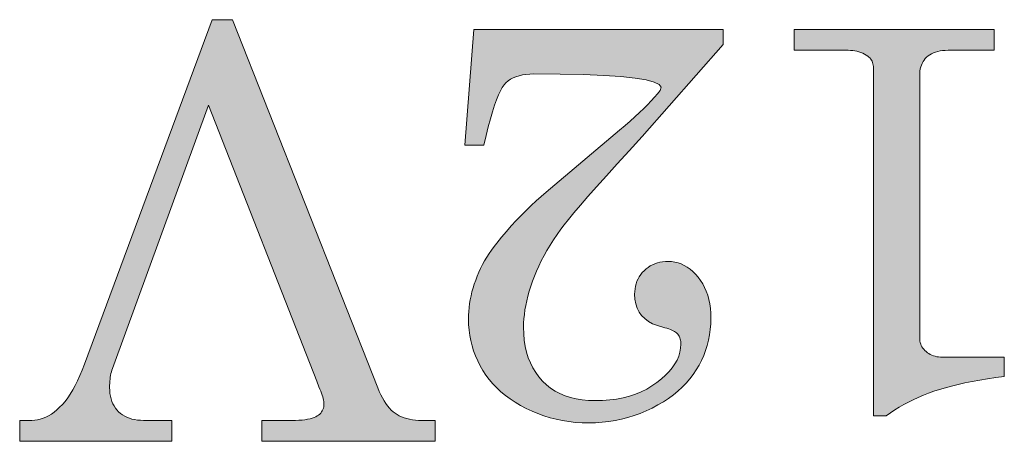
# Model space of a CAD drawing. Extents: x 4 to 595, y -67 to 418.
# Drawn here: x 52 to 57, y 310 to 312 of the extents above; entities that cross this region are included whole.
import ezdxf

# ---------------------------------------------------------------- set-up
doc = ezdxf.new("R2010")
doc.units = 0

msp = doc.modelspace()

# ---------------------------------------------------------------- linework, layer by layer
at = {"color": 7, "lineweight": 13}
for points in [[(54.125313, 309.747437), (53.38266, 309.747437), (53.38266, 309.836853), (53.511406, 309.836853), (53.526863, 309.837036), (53.541298, 309.837585), (53.55471, 309.838562), (53.567093, 309.839874), (53.578453, 309.841614), (53.588791, 309.843689), (53.598099, 309.846191), (53.606384, 309.84906), (53.613647, 309.852295), (53.619881, 309.855896), (53.625313, 309.859863), (53.63018, 309.864075), (53.634468, 309.86853), (53.638191, 309.87326), (53.641335, 309.878265), (53.643913, 309.883514), (53.645912, 309.889038), (53.647346, 309.894806), (53.648201, 309.900848), (53.648491, 309.907166), (53.648277, 309.912384), (53.647629, 309.918091), (53.646561, 309.924225), (53.645058, 309.930817), (53.643127, 309.937866), (53.640762, 309.945374), (53.637978, 309.953308), (53.634758, 309.9617), (53.631111, 309.970581), (53.627029, 309.979889), (53.617493, 310.004913), (53.153786, 311.186249), (52.742531, 310.058563), (52.740265, 310.051727), (52.738235, 310.044647), (52.73645, 310.037231), (52.734901, 310.029572), (52.733589, 310.021606), (52.732513, 310.013367), (52.731682, 310.004822), (52.731087, 309.996002), (52.730728, 309.986877), (52.730606, 309.977509), (52.730995, 309.964447), (52.732155, 309.951996), (52.734093, 309.940125), (52.736809, 309.928864), (52.740295, 309.918182), (52.744553, 309.908112), (52.749588, 309.898651), (52.755402, 309.889771), (52.761993, 309.88147), (52.769348, 309.873779), (52.77739, 309.86676), (52.786018, 309.860474), (52.795227, 309.85495), (52.805016, 309.850128), (52.815392, 309.846069), (52.826355, 309.842743), (52.837898, 309.840149), (52.850029, 309.838318), (52.86274, 309.837219), (52.876038, 309.836853), (52.996437, 309.836853), (52.996437, 309.747437), (52.345573, 309.747437), (52.345573, 309.836853), (52.398026, 309.836853), (52.409943, 309.837402), (52.421844, 309.839081), (52.433731, 309.841888), (52.44561, 309.845795), (52.457481, 309.85083), (52.469337, 309.856995), (52.481178, 309.864288), (52.493011, 309.872681), (52.504829, 309.882202), (52.516632, 309.892853), (52.52832, 309.904785), (52.539787, 309.918182), (52.551018, 309.933014), (52.562027, 309.94931), (52.572807, 309.967072), (52.583366, 309.986267), (52.593697, 310.006927), (52.603798, 310.029053), (52.613678, 310.052612), (52.623322, 310.077637), (53.169281, 311.552185), (53.256302, 311.552185), (53.878555, 309.976318), (53.885094, 309.96106), (53.891838, 309.946777), (53.898781, 309.933441), (53.905922, 309.921082), (53.913277, 309.909698), (53.920822, 309.899261), (53.928581, 309.889801), (53.936539, 309.881317), (53.944695, 309.873779), (53.953056, 309.867218), (53.961823, 309.86145), (53.971199, 309.856293), (53.981186, 309.851715), (53.991776, 309.847778), (54.002975, 309.844421), (54.014786, 309.841705), (54.027199, 309.839569), (54.040222, 309.838043), (54.053856, 309.837128), (54.068092, 309.836853), (54.125313, 309.836853)], [(55.088486, 311.24942), (55.092949, 311.262787), (55.084389, 311.27475), (55.062813, 311.285278), (55.028221, 311.294434), (54.980606, 311.302155), (54.919983, 311.308502), (54.846336, 311.313416), (54.759674, 311.316925), (54.659996, 311.319031), (54.547295, 311.319763), (54.52993, 311.319275), (54.513588, 311.317902), (54.498268, 311.315552), (54.483978, 311.312317), (54.470711, 311.308136), (54.458466, 311.303009), (54.44725, 311.296967), (54.437057, 311.290009), (54.427887, 311.282104), (54.419746, 311.273254), (54.41201, 311.262329), (54.40406, 311.248077), (54.395897, 311.23056), (54.387512, 311.209747), (54.378922, 311.185638), (54.37011, 311.158264), (54.361084, 311.127563), (54.351845, 311.093597), (54.342392, 311.056335), (54.332726, 311.015778), (54.251671, 311.015778), (54.28981, 311.510468), (55.357895, 311.510468), (55.357895, 311.446106), (55.011009, 311.051544), (54.955383, 310.990936), (54.904388, 310.934998), (54.858017, 310.883728), (54.816269, 310.837158), (54.779152, 310.795258), (54.746658, 310.757996), (54.718788, 310.725433), (54.695541, 310.69754), (54.676918, 310.674316), (54.662926, 310.655762), (54.64669, 310.632721), (54.631363, 310.609833), (54.616936, 310.587097), (54.603416, 310.564514), (54.590805, 310.542084), (54.579102, 310.519806), (54.568298, 310.497681), (54.558411, 310.475739), (54.549416, 310.453918), (54.541336, 310.432251), (54.534088, 310.410889), (54.527603, 310.389893), (54.521881, 310.369293), (54.516922, 310.349121), (54.512726, 310.329315), (54.509293, 310.309875), (54.506622, 310.290863), (54.504715, 310.272247), (54.503571, 310.253998), (54.503189, 310.236176), (54.504005, 310.207489), (54.506432, 310.180023), (54.510483, 310.153839), (54.516159, 310.128876), (54.523453, 310.105194), (54.532372, 310.082764), (54.542908, 310.061554), (54.555069, 310.041626), (54.568848, 310.022949), (54.584251, 310.005524), (54.601097, 309.989532), (54.619202, 309.97525), (54.638573, 309.962646), (54.65921, 309.951721), (54.681107, 309.942474), (54.704269, 309.934906), (54.728691, 309.929047), (54.754379, 309.924835), (54.781334, 309.922302), (54.809547, 309.921478), (54.841377, 309.922241), (54.872009, 309.924561), (54.901459, 309.928436), (54.92971, 309.933868), (54.956764, 309.940826), (54.982635, 309.949371), (55.007309, 309.959442), (55.030792, 309.971069), (55.053085, 309.984222), (55.074188, 309.998962), (55.093666, 310.014557), (55.111092, 310.030334), (55.126465, 310.046295), (55.139793, 310.062469), (55.15107, 310.078827), (55.160301, 310.095367), (55.167473, 310.112091), (55.1726, 310.129028), (55.175674, 310.146149), (55.176704, 310.163452), (55.176544, 310.169281), (55.176079, 310.174805), (55.175308, 310.180054), (55.174225, 310.185028), (55.172829, 310.189697), (55.17112, 310.194061), (55.169106, 310.198181), (55.166786, 310.201996), (55.164146, 310.205505), (55.161201, 310.20874), (55.158012, 310.211823), (55.154144, 310.214813), (55.14962, 310.217743), (55.144417, 310.220581), (55.138557, 310.223358), (55.132027, 310.226074), (55.124825, 310.228699), (55.116959, 310.231262), (55.108421, 310.233765), (55.09922, 310.236176), (55.07634, 310.242737), (55.055878, 310.250946), (55.037819, 310.260834), (55.022163, 310.2724), (55.008919, 310.285645), (54.998085, 310.300537), (54.989655, 310.317108), (54.983635, 310.335358), (54.980026, 310.355255), (54.978821, 310.376831), (54.979225, 310.388794), (54.980438, 310.40033), (54.982468, 310.411438), (54.985306, 310.422119), (54.988953, 310.432404), (54.993408, 310.442291), (54.99868, 310.451721), (55.004761, 310.460754), (55.01165, 310.46936), (55.019348, 310.47757), (55.027679, 310.485138), (55.036469, 310.491943), (55.045708, 310.497925), (55.055397, 310.503113), (55.065544, 310.507507), (55.076141, 310.511108), (55.087189, 310.513916), (55.098694, 310.5159), (55.110649, 310.51709), (55.123062, 310.517487), (55.137421, 310.516815), (55.151428, 310.514801), (55.165077, 310.511444), (55.178368, 310.506714), (55.191307, 310.500671), (55.20388, 310.493256), (55.216095, 310.484497), (55.227959, 310.474396), (55.239464, 310.462952), (55.25061, 310.450134), (55.261024, 310.436279), (55.270348, 310.42157), (55.278572, 310.406036), (55.285706, 310.389679), (55.291733, 310.372528), (55.296669, 310.354523), (55.300507, 310.335693), (55.303253, 310.316071), (55.304893, 310.295593), (55.305443, 310.274323), (55.304817, 310.250214), (55.30294, 310.226563), (55.299812, 310.203339), (55.295433, 310.180573), (55.289795, 310.158234), (55.282913, 310.136353), (55.27478, 310.114899), (55.265388, 310.093903), (55.254753, 310.073334), (55.242859, 310.053192), (55.229706, 310.03363), (55.215279, 310.014801), (55.19957, 309.996704), (55.182587, 309.979279), (55.164337, 309.962585), (55.144806, 309.946625), (55.123993, 309.931366), (55.101913, 309.916809), (55.078552, 309.902985), (55.053917, 309.889893), (55.028458, 309.877777), (55.002617, 309.866913), (54.976387, 309.857361), (54.949783, 309.84906), (54.922791, 309.842041), (54.895424, 309.836304), (54.867676, 309.831848), (54.839539, 309.828644), (54.811028, 309.826752), (54.782135, 309.826111), (54.753494, 309.826721), (54.725273, 309.828583), (54.697464, 309.831696), (54.670082, 309.836029), (54.643112, 309.841614), (54.616554, 309.848419), (54.590424, 309.856476), (54.564705, 309.865784), (54.539398, 309.876312), (54.514519, 309.888092), (54.490456, 309.900879), (54.467621, 309.914429), (54.446014, 309.928772), (54.425636, 309.943878), (54.406487, 309.959778), (54.388565, 309.97641), (54.371872, 309.993866), (54.3564, 310.012054), (54.342163, 310.031036), (54.329155, 310.050812), (54.317375, 310.071136), (54.306839, 310.091827), (54.297539, 310.112915), (54.289482, 310.134338), (54.282661, 310.156158), (54.277084, 310.178345), (54.272743, 310.200867), (54.269646, 310.223785), (54.267784, 310.247101), (54.267166, 310.270752), (54.267471, 310.287201), (54.268402, 310.303741), (54.269951, 310.320313), (54.272125, 310.336914), (54.27491, 310.353577), (54.27832, 310.3703), (54.282349, 310.387054), (54.287003, 310.40387), (54.292267, 310.420715), (54.298157, 310.437622), (54.304642, 310.454437), (54.311699, 310.471069), (54.319328, 310.487457), (54.32753, 310.503632), (54.336304, 310.519592), (54.34565, 310.535339), (54.355568, 310.550873), (54.366058, 310.566193), (54.377121, 310.581299), (54.388756, 310.596161), (54.409317, 310.621307), (54.43, 310.645721), (54.450798, 310.669373), (54.471718, 310.692291), (54.49276, 310.714478), (54.513916, 310.735931), (54.535202, 310.756622), (54.556595, 310.776611), (54.57811, 310.795837), (54.599747, 310.814331), (54.914452, 311.078949), (54.937645, 311.098694), (54.959557, 311.117828), (54.980179, 311.136353), (54.999512, 311.154297), (55.017563, 311.171631), (55.034325, 311.188385), (55.049797, 311.204529), (55.06398, 311.220093), (55.076881, 311.235046)], [(56.001602, 309.857086), (56.001602, 311.344788), (56.001366, 311.351288), (56.000648, 311.357513), (55.999458, 311.363403), (55.997787, 311.369019), (55.995644, 311.374298), (55.993019, 311.379242), (55.989922, 311.383911), (55.986343, 311.388275), (55.982292, 311.392303), (55.97776, 311.396027), (55.970695, 311.400787), (55.96331, 311.40506), (55.955627, 311.408813), (55.947624, 311.412048), (55.939316, 311.414825), (55.930695, 311.417053), (55.921768, 311.418823), (55.912529, 311.420074), (55.902985, 311.420837), (55.893127, 311.421082), (55.661865, 311.421082), (55.661865, 311.510468), (56.518951, 311.510468), (56.518951, 311.421082), (56.321075, 311.421082), (56.308998, 311.420776), (56.297562, 311.419891), (56.286774, 311.418457), (56.276634, 311.416412), (56.267136, 311.413757), (56.258278, 311.410553), (56.250061, 311.406769), (56.242493, 311.402374), (56.235565, 311.39743), (56.229286, 311.391876), (56.223625, 311.385834), (56.218552, 311.379395), (56.214088, 311.372589), (56.210213, 311.365356), (56.206932, 311.357758), (56.204254, 311.349731), (56.202164, 311.341339), (56.200676, 311.33255), (56.199783, 311.323364), (56.199486, 311.313782), (56.199486, 310.189697), (56.199753, 310.182861), (56.200577, 310.1763), (56.20195, 310.169891), (56.203873, 310.163757), (56.206337, 310.157806), (56.209351, 310.152069), (56.212921, 310.146545), (56.217026, 310.141235), (56.221687, 310.136139), (56.226898, 310.131287), (56.232536, 310.12674), (56.238487, 310.122681), (56.244743, 310.11911), (56.251312, 310.116028), (56.258194, 310.113403), (56.265381, 310.111237), (56.272881, 310.109589), (56.280685, 310.108398), (56.288803, 310.107666), (56.297234, 310.107422), (56.561867, 310.107422), (56.561867, 310.025177), (56.525375, 310.020264), (56.490295, 310.014984), (56.456619, 310.00943), (56.424355, 310.00354), (56.393486, 309.997314), (56.364037, 309.990784), (56.335983, 309.983917), (56.309341, 309.976746), (56.284103, 309.969238), (56.260277, 309.961395), (56.237427, 309.953186), (56.215126, 309.944458), (56.193367, 309.935242), (56.172165, 309.925537), (56.151505, 309.915375), (56.131393, 309.904694), (56.111832, 309.893524), (56.092819, 309.881866), (56.074356, 309.86972), (56.056435, 309.857086)]]:
    msp.add_lwpolyline(points, close=True, dxfattribs=at)
at = {"color": 7, "lineweight": 5}
for points in [[(52.623322, 310.077637), (53.153786, 311.186249), (53.169281, 311.552185)], [(53.256302, 311.552185), (53.169281, 311.552185), (53.617493, 310.004913), (53.153786, 311.186249)], [(53.878555, 309.976318), (53.256302, 311.552185), (53.646561, 309.924225), (53.645058, 309.930817)], [(53.256302, 311.552185), (53.617493, 310.004913), (53.631111, 309.970581), (53.627029, 309.979889)], [(53.256302, 311.552185), (53.631111, 309.970581), (53.637978, 309.953308), (53.634758, 309.9617)], [(53.256302, 311.552185), (53.637978, 309.953308), (53.643127, 309.937866), (53.640762, 309.945374)], [(53.256302, 311.552185), (53.643127, 309.937866), (53.645058, 309.930817)], [(54.28981, 311.510468), (54.251671, 311.015778), (54.342392, 311.056335), (54.332726, 311.015778)], [(55.357895, 311.446106), (55.357895, 311.510468), (55.062813, 311.285278), (54.28981, 311.510468)], [(54.28981, 311.510468), (54.342392, 311.056335), (54.361084, 311.127563), (54.351845, 311.093597)], [(54.28981, 311.510468), (54.361084, 311.127563), (54.378922, 311.185638), (54.37011, 311.158264)], [(54.28981, 311.510468), (54.378922, 311.185638), (54.395897, 311.23056), (54.387512, 311.209747)], [(54.28981, 311.510468), (54.395897, 311.23056), (54.41201, 311.262329), (54.40406, 311.248077)], [(54.28981, 311.510468), (54.41201, 311.262329), (54.427887, 311.282104), (54.419746, 311.273254)], [(54.28981, 311.510468), (54.427887, 311.282104), (54.44725, 311.296967), (54.437057, 311.290009)], [(54.28981, 311.510468), (54.44725, 311.296967), (54.470711, 311.308136), (54.458466, 311.303009)], [(54.28981, 311.510468), (54.470711, 311.308136), (54.498268, 311.315552), (54.483978, 311.312317)], [(54.28981, 311.510468), (54.498268, 311.315552), (54.52993, 311.319275), (54.513588, 311.317902)], [(54.28981, 311.510468), (54.52993, 311.319275), (54.659996, 311.319031), (54.547295, 311.319763)], [(54.28981, 311.510468), (54.659996, 311.319031), (54.846336, 311.313416), (54.759674, 311.316925)], [(54.28981, 311.510468), (54.846336, 311.313416), (54.980606, 311.302155), (54.919983, 311.308502)], [(54.28981, 311.510468), (54.980606, 311.302155), (55.062813, 311.285278), (55.028221, 311.294434)], [(55.661865, 311.510468), (55.661865, 311.421082), (55.902985, 311.420837), (55.893127, 311.421082)], [(55.661865, 311.510468), (55.902985, 311.420837), (55.921768, 311.418823), (55.912529, 311.420074)], [(55.661865, 311.510468), (55.921768, 311.418823), (55.939316, 311.414825), (55.930695, 311.417053)], [(55.661865, 311.510468), (55.939316, 311.414825), (56.200676, 311.33255), (55.947624, 311.412048)], [(55.661865, 311.510468), (56.200676, 311.33255), (56.204254, 311.349731), (56.202164, 311.341339)], [(55.661865, 311.510468), (56.204254, 311.349731), (56.210213, 311.365356), (56.206932, 311.357758)], [(55.661865, 311.510468), (56.210213, 311.365356), (56.218552, 311.379395), (56.214088, 311.372589)], [(55.661865, 311.510468), (56.218552, 311.379395), (56.229286, 311.391876), (56.223625, 311.385834)], [(55.661865, 311.510468), (56.229286, 311.391876), (56.242493, 311.402374), (56.235565, 311.39743)], [(55.661865, 311.510468), (56.242493, 311.402374), (56.258278, 311.410553), (56.250061, 311.406769)], [(55.661865, 311.510468), (56.258278, 311.410553), (56.276634, 311.416412), (56.267136, 311.413757)], [(55.661865, 311.510468), (56.276634, 311.416412), (56.297562, 311.419891), (56.286774, 311.418457)], [(55.661865, 311.510468), (56.297562, 311.419891), (56.321075, 311.421082), (56.308998, 311.420776)], [(55.661865, 311.510468), (56.321075, 311.421082), (56.518951, 311.510468), (56.518951, 311.421082)], [(55.011009, 311.051544), (55.357895, 311.446106), (55.076881, 311.235046), (55.088486, 311.24942)], [(55.357895, 311.446106), (55.062813, 311.285278), (55.092949, 311.262787), (55.084389, 311.27475)], [(55.357895, 311.446106), (55.092949, 311.262787), (55.088486, 311.24942)], [(56.199486, 311.313782), (56.199783, 311.323364), (55.955627, 311.408813), (55.947624, 311.412048)], [(56.200676, 311.33255), (55.947624, 311.412048), (56.199783, 311.323364)], [(56.199486, 311.313782), (55.955627, 311.408813), (55.970695, 311.400787), (55.96331, 311.40506)], [(56.199486, 311.313782), (55.970695, 311.400787), (55.982292, 311.392303), (55.97776, 311.396027)], [(56.199486, 311.313782), (55.982292, 311.392303), (55.989922, 311.383911), (55.986343, 311.388275)], [(56.199486, 311.313782), (55.989922, 311.383911), (55.995644, 311.374298), (55.993019, 311.379242)], [(56.199486, 311.313782), (55.995644, 311.374298), (55.999458, 311.363403), (55.997787, 311.369019)], [(56.199486, 311.313782), (55.999458, 311.363403), (56.199486, 310.189697), (56.000648, 311.357513)], [(56.001366, 311.351288), (56.151505, 309.915375), (56.000648, 311.357513), (56.172165, 309.925537)], [(56.193367, 309.935242), (56.199486, 310.189697), (56.172165, 309.925537), (56.000648, 311.357513)], [(56.056435, 309.857086), (56.074356, 309.86972), (56.001602, 311.344788), (56.001366, 311.351288)], [(56.001366, 311.351288), (56.074356, 309.86972), (56.111832, 309.893524), (56.092819, 309.881866)], [(56.001366, 311.351288), (56.111832, 309.893524), (56.151505, 309.915375), (56.131393, 309.904694)], [(56.056435, 309.857086), (56.001602, 311.344788), (56.001602, 309.857086)], [(55.011009, 311.051544), (55.076881, 311.235046), (55.049797, 311.204529), (55.06398, 311.220093)], [(52.623322, 310.077637), (52.740265, 310.051727), (53.153786, 311.186249), (52.742531, 310.058563)], [(55.034325, 311.188385), (55.017563, 311.171631), (55.011009, 311.051544), (54.999512, 311.154297)], [(55.011009, 311.051544), (55.049797, 311.204529), (55.034325, 311.188385)], [(54.980179, 311.136353), (54.959557, 311.117828), (54.955383, 310.990936), (54.937645, 311.098694)], [(55.011009, 311.051544), (54.999512, 311.154297), (54.955383, 310.990936), (54.980179, 311.136353)], [(54.599747, 310.814331), (54.858017, 310.883728), (54.914452, 311.078949), (54.904388, 310.934998)], [(54.955383, 310.990936), (54.937645, 311.098694), (54.904388, 310.934998), (54.914452, 311.078949)], [(54.599747, 310.814331), (54.779152, 310.795258), (54.858017, 310.883728), (54.816269, 310.837158)], [(54.57811, 310.795837), (54.556595, 310.776611), (54.579102, 310.519806), (54.568298, 310.497681)], [(54.57811, 310.795837), (54.579102, 310.519806), (54.599747, 310.814331), (54.590805, 310.542084)], [(54.599747, 310.814331), (54.590805, 310.542084), (54.616936, 310.587097), (54.603416, 310.564514)], [(54.599747, 310.814331), (54.616936, 310.587097), (54.64669, 310.632721), (54.631363, 310.609833)], [(54.599747, 310.814331), (54.64669, 310.632721), (54.676918, 310.674316), (54.662926, 310.655762)], [(54.599747, 310.814331), (54.676918, 310.674316), (54.718788, 310.725433), (54.695541, 310.69754)], [(54.599747, 310.814331), (54.718788, 310.725433), (54.779152, 310.795258), (54.746658, 310.757996)], [(54.513916, 310.735931), (54.534088, 310.410889), (54.535202, 310.756622)], [(54.534088, 310.410889), (54.541336, 310.432251), (54.535202, 310.756622), (54.549416, 310.453918)], [(54.535202, 310.756622), (54.549416, 310.453918), (54.556595, 310.776611), (54.558411, 310.475739)], [(54.556595, 310.776611), (54.558411, 310.475739), (54.568298, 310.497681)], [(54.503189, 310.236176), (54.49276, 310.714478), (54.490456, 309.900879), (54.471718, 310.692291)], [(54.49276, 310.714478), (54.509293, 310.309875), (54.513916, 310.735931), (54.512726, 310.329315)], [(54.49276, 310.714478), (54.503189, 310.236176), (54.504715, 310.272247), (54.503571, 310.253998)], [(54.49276, 310.714478), (54.504715, 310.272247), (54.509293, 310.309875), (54.506622, 310.290863)], [(54.513916, 310.735931), (54.512726, 310.329315), (54.521881, 310.369293), (54.516922, 310.349121)], [(54.513916, 310.735931), (54.521881, 310.369293), (54.534088, 310.410889), (54.527603, 310.389893)], [(54.467621, 309.914429), (54.450798, 310.669373), (54.446014, 309.928772), (54.43, 310.645721)], [(54.490456, 309.900879), (54.471718, 310.692291), (54.467621, 309.914429), (54.450798, 310.669373)], [(54.425636, 309.943878), (54.409317, 310.621307), (54.406487, 309.959778), (54.388756, 310.596161)], [(54.446014, 309.928772), (54.43, 310.645721), (54.425636, 309.943878), (54.409317, 310.621307)], [(54.388565, 309.97641), (54.377121, 310.581299), (54.371872, 309.993866), (54.366058, 310.566193)], [(54.406487, 309.959778), (54.388756, 310.596161), (54.388565, 309.97641), (54.377121, 310.581299)], [(54.355568, 310.550873), (54.34565, 310.535339), (54.342163, 310.031036), (54.336304, 310.519592)], [(54.3564, 310.012054), (54.355568, 310.550873), (54.342163, 310.031036)], [(54.371872, 309.993866), (54.366058, 310.566193), (54.3564, 310.012054), (54.355568, 310.550873)], [(54.32753, 310.503632), (54.319328, 310.487457), (54.317375, 310.071136), (54.311699, 310.471069)], [(54.329155, 310.050812), (54.32753, 310.503632), (54.317375, 310.071136)], [(54.342163, 310.031036), (54.336304, 310.519592), (54.329155, 310.050812), (54.32753, 310.503632)], [(55.037819, 310.260834), (55.036469, 310.491943), (55.022163, 310.2724), (55.027679, 310.485138)], [(55.055397, 310.503113), (55.045708, 310.497925), (55.037819, 310.260834), (55.036469, 310.491943)], [(55.055878, 310.250946), (55.065544, 310.507507), (55.037819, 310.260834), (55.055397, 310.503113)], [(55.055878, 310.250946), (55.07634, 310.242737), (55.065544, 310.507507), (55.076141, 310.511108)], [(55.07634, 310.242737), (55.087189, 310.513916), (55.076141, 310.511108)], [(55.07634, 310.242737), (55.09922, 310.236176), (55.087189, 310.513916), (55.098694, 310.5159)], [(55.116959, 310.231262), (55.110649, 310.51709), (55.108421, 310.233765), (55.098694, 310.5159)], [(55.108421, 310.233765), (55.098694, 310.5159), (55.09922, 310.236176)], [(55.124825, 310.228699), (55.123062, 310.517487), (55.116959, 310.231262), (55.110649, 310.51709)], [(55.132027, 310.226074), (55.138557, 310.223358), (55.123062, 310.517487), (55.137421, 310.516815)], [(55.132027, 310.226074), (55.123062, 310.517487), (55.124825, 310.228699)], [(55.138557, 310.223358), (55.144417, 310.220581), (55.137421, 310.516815), (55.14962, 310.217743)], [(55.137421, 310.516815), (55.14962, 310.217743), (55.151428, 310.514801), (55.154144, 310.214813)], [(55.151428, 310.514801), (55.154144, 310.214813), (55.158012, 310.211823)], [(55.158012, 310.211823), (55.161201, 310.20874), (55.151428, 310.514801), (55.164146, 310.205505)], [(55.151428, 310.514801), (55.164146, 310.205505), (55.165077, 310.511444), (55.166786, 310.201996)], [(55.175308, 310.180054), (55.176079, 310.174805), (55.165077, 310.511444), (55.176544, 310.169281)], [(55.165077, 310.511444), (55.176544, 310.169281), (55.178368, 310.506714), (55.176704, 310.163452)], [(55.165077, 310.511444), (55.166786, 310.201996), (55.169106, 310.198181)], [(55.165077, 310.511444), (55.169106, 310.198181), (55.172829, 310.189697), (55.17112, 310.194061)], [(55.165077, 310.511444), (55.172829, 310.189697), (55.175308, 310.180054), (55.174225, 310.185028)], [(55.178368, 310.506714), (55.176704, 310.163452), (55.182587, 309.979279), (55.175674, 310.146149)], [(55.19957, 309.996704), (55.191307, 310.500671), (55.182587, 309.979279), (55.178368, 310.506714)], [(55.215279, 310.014801), (55.20388, 310.493256), (55.19957, 309.996704), (55.191307, 310.500671)], [(55.227959, 310.474396), (55.216095, 310.484497), (55.215279, 310.014801), (55.20388, 310.493256)], [(54.304642, 310.454437), (54.298157, 310.437622), (54.297539, 310.112915), (54.292267, 310.420715)], [(54.306839, 310.091827), (54.304642, 310.454437), (54.297539, 310.112915)], [(54.317375, 310.071136), (54.311699, 310.471069), (54.306839, 310.091827), (54.304642, 310.454437)], [(55.004761, 310.460754), (54.99868, 310.451721), (54.998085, 310.300537), (54.993408, 310.442291)], [(55.008919, 310.285645), (55.01165, 310.46936), (54.998085, 310.300537), (55.004761, 310.460754)], [(55.008919, 310.285645), (55.022163, 310.2724), (55.01165, 310.46936), (55.019348, 310.47757)], [(55.022163, 310.2724), (55.027679, 310.485138), (55.019348, 310.47757)], [(55.229706, 310.03363), (55.227959, 310.474396), (55.215279, 310.014801)], [(55.242859, 310.053192), (55.239464, 310.462952), (55.229706, 310.03363), (55.227959, 310.474396)], [(55.254753, 310.073334), (55.25061, 310.450134), (55.242859, 310.053192), (55.239464, 310.462952)], [(55.265388, 310.093903), (55.261024, 310.436279), (55.254753, 310.073334), (55.25061, 310.450134)], [(54.289482, 310.134338), (54.287003, 310.40387), (54.282661, 310.156158), (54.282349, 310.387054)], [(54.297539, 310.112915), (54.292267, 310.420715), (54.289482, 310.134338), (54.287003, 310.40387)], [(54.980026, 310.355255), (54.983635, 310.335358), (54.980438, 310.40033), (54.982468, 310.411438)], [(54.983635, 310.335358), (54.985306, 310.422119), (54.982468, 310.411438)], [(54.989655, 310.317108), (54.988953, 310.432404), (54.983635, 310.335358), (54.985306, 310.422119)], [(54.998085, 310.300537), (54.993408, 310.442291), (54.989655, 310.317108), (54.988953, 310.432404)], [(55.27478, 310.114899), (55.270348, 310.42157), (55.265388, 310.093903), (55.261024, 310.436279)], [(55.282913, 310.136353), (55.278572, 310.406036), (55.27478, 310.114899), (55.270348, 310.42157)], [(55.289795, 310.158234), (55.285706, 310.389679), (55.282913, 310.136353), (55.278572, 310.406036)], [(54.282349, 310.387054), (54.27832, 310.3703), (54.277084, 310.178345), (54.27491, 310.353577)], [(54.282661, 310.156158), (54.282349, 310.387054), (54.277084, 310.178345)], [(54.980026, 310.355255), (54.980438, 310.40033), (54.978821, 310.376831), (54.979225, 310.388794)], [(55.295433, 310.180573), (55.291733, 310.372528), (55.289795, 310.158234), (55.285706, 310.389679)], [(55.299812, 310.203339), (55.296669, 310.354523), (55.295433, 310.180573), (55.291733, 310.372528)], [(54.272125, 310.336914), (54.269951, 310.320313), (54.269646, 310.223785), (54.268402, 310.303741)], [(54.272743, 310.200867), (54.272125, 310.336914), (54.269646, 310.223785)], [(54.277084, 310.178345), (54.27491, 310.353577), (54.272743, 310.200867), (54.272125, 310.336914)], [(55.30294, 310.226563), (55.300507, 310.335693), (55.299812, 310.203339), (55.296669, 310.354523)], [(55.304817, 310.250214), (55.303253, 310.316071), (55.30294, 310.226563), (55.300507, 310.335693)], [(54.267784, 310.247101), (54.267471, 310.287201), (54.267166, 310.270752)], [(54.269646, 310.223785), (54.268402, 310.303741), (54.267784, 310.247101), (54.267471, 310.287201)], [(55.305443, 310.274323), (55.304893, 310.295593), (55.304817, 310.250214), (55.303253, 310.316071)], [(54.490456, 309.900879), (54.506432, 310.180023), (54.503189, 310.236176), (54.504005, 310.207489)], [(54.490456, 309.900879), (54.514519, 309.888092), (54.506432, 310.180023), (54.510483, 310.153839)], [(54.514519, 309.888092), (54.523453, 310.105194), (54.510483, 310.153839), (54.516159, 310.128876)], [(56.193367, 309.935242), (56.200577, 310.1763), (56.199486, 310.189697), (56.199753, 310.182861)], [(56.193367, 309.935242), (56.203873, 310.163757), (56.200577, 310.1763), (56.20195, 310.169891)], [(56.193367, 309.935242), (56.209351, 310.152069), (56.203873, 310.163757), (56.206337, 310.157806)], [(56.193367, 309.935242), (56.215126, 309.944458), (56.209351, 310.152069), (56.212921, 310.146545)], [(55.164337, 309.962585), (55.1726, 310.129028), (55.160301, 310.095367), (55.167473, 310.112091)], [(55.164337, 309.962585), (55.182587, 309.979279), (55.1726, 310.129028), (55.175674, 310.146149)], [(56.215126, 309.944458), (56.217026, 310.141235), (56.212921, 310.146545)], [(56.215126, 309.944458), (56.226898, 310.131287), (56.217026, 310.141235), (56.221687, 310.136139)], [(56.215126, 309.944458), (56.237427, 309.953186), (56.226898, 310.131287), (56.232536, 310.12674)], [(56.237427, 309.953186), (56.238487, 310.122681), (56.232536, 310.12674)], [(56.237427, 309.953186), (56.251312, 310.116028), (56.238487, 310.122681), (56.244743, 310.11911)], [(56.237427, 309.953186), (56.260277, 309.961395), (56.251312, 310.116028), (56.258194, 310.113403)], [(56.260277, 309.961395), (56.272881, 310.109589), (56.258194, 310.113403), (56.265381, 310.111237)], [(56.260277, 309.961395), (56.284103, 309.969238), (56.272881, 310.109589), (56.280685, 310.108398)], [(52.623322, 310.077637), (52.613678, 310.052612), (52.730728, 309.986877), (52.730606, 309.977509)], [(52.623322, 310.077637), (52.730728, 309.986877), (52.731682, 310.004822), (52.731087, 309.996002)], [(52.623322, 310.077637), (52.731682, 310.004822), (52.733589, 310.021606), (52.732513, 310.013367)], [(52.623322, 310.077637), (52.733589, 310.021606), (52.73645, 310.037231), (52.734901, 310.029572)], [(52.623322, 310.077637), (52.73645, 310.037231), (52.740265, 310.051727), (52.738235, 310.044647)], [(54.514519, 309.888092), (54.539398, 309.876312), (54.523453, 310.105194), (54.532372, 310.082764)], [(54.539398, 309.876312), (54.542908, 310.061554), (54.532372, 310.082764)], [(55.144806, 309.946625), (55.15107, 310.078827), (55.123993, 309.931366), (55.139793, 310.062469)], [(55.144806, 309.946625), (55.164337, 309.962585), (55.15107, 310.078827), (55.160301, 310.095367)], [(56.284103, 309.969238), (56.288803, 310.107666), (56.280685, 310.108398)], [(56.284103, 309.969238), (56.309341, 309.976746), (56.288803, 310.107666), (56.297234, 310.107422)], [(56.297234, 310.107422), (56.309341, 309.976746), (56.364037, 309.990784), (56.335983, 309.983917)], [(56.297234, 310.107422), (56.364037, 309.990784), (56.424355, 310.00354), (56.393486, 309.997314)], [(56.297234, 310.107422), (56.424355, 310.00354), (56.490295, 310.014984), (56.456619, 310.00943)], [(56.297234, 310.107422), (56.490295, 310.014984), (56.561867, 310.025177), (56.525375, 310.020264)], [(56.297234, 310.107422), (56.561867, 310.025177), (56.561867, 310.107422)], [(52.730606, 309.977509), (52.613678, 310.052612), (52.593697, 310.006927), (52.603798, 310.029053)], [(54.564705, 309.865784), (54.555069, 310.041626), (54.539398, 309.876312), (54.542908, 310.061554)], [(54.584251, 310.005524), (54.568848, 310.022949), (54.564705, 309.865784), (54.555069, 310.041626)], [(55.123993, 309.931366), (55.111092, 310.030334), (55.101913, 309.916809), (55.093666, 310.014557)], [(55.139793, 310.062469), (55.126465, 310.046295), (55.123993, 309.931366), (55.111092, 310.030334)], [(52.730606, 309.977509), (52.593697, 310.006927), (52.572807, 309.967072), (52.583366, 309.986267)], [(54.590424, 309.856476), (54.584251, 310.005524), (54.564705, 309.865784)], [(54.616554, 309.848419), (54.601097, 309.989532), (54.590424, 309.856476), (54.584251, 310.005524)], [(54.638573, 309.962646), (54.619202, 309.97525), (54.616554, 309.848419), (54.601097, 309.989532)], [(55.053085, 309.984222), (55.030792, 309.971069), (55.028458, 309.877777), (55.007309, 309.959442)], [(55.053917, 309.889893), (55.053085, 309.984222), (55.028458, 309.877777)], [(55.078552, 309.902985), (55.074188, 309.998962), (55.053917, 309.889893), (55.053085, 309.984222)], [(55.101913, 309.916809), (55.093666, 310.014557), (55.078552, 309.902985), (55.074188, 309.998962)], [(52.345573, 309.747437), (52.730995, 309.964447), (52.504829, 309.882202), (52.730606, 309.977509)], [(52.345573, 309.747437), (52.734093, 309.940125), (52.730995, 309.964447), (52.732155, 309.951996)], [(52.345573, 309.747437), (52.740295, 309.918182), (52.734093, 309.940125), (52.736809, 309.928864)], [(52.730606, 309.977509), (52.52832, 309.904785), (52.504829, 309.882202), (52.516632, 309.892853)], [(52.730606, 309.977509), (52.551018, 309.933014), (52.52832, 309.904785), (52.539787, 309.918182)], [(52.730606, 309.977509), (52.572807, 309.967072), (52.551018, 309.933014), (52.562027, 309.94931)], [(53.38266, 309.747437), (53.898781, 309.933441), (53.885094, 309.96106), (53.891838, 309.946777)], [(53.38266, 309.747437), (53.885094, 309.96106), (53.606384, 309.84906), (53.613647, 309.852295)], [(53.878555, 309.976318), (53.625313, 309.859863), (53.613647, 309.852295), (53.619881, 309.855896)], [(53.878555, 309.976318), (53.613647, 309.852295), (53.885094, 309.96106)], [(53.878555, 309.976318), (53.634468, 309.86853), (53.625313, 309.859863), (53.63018, 309.864075)], [(53.878555, 309.976318), (53.641335, 309.878265), (53.634468, 309.86853), (53.638191, 309.87326)], [(53.878555, 309.976318), (53.645912, 309.889038), (53.641335, 309.878265), (53.643913, 309.883514)], [(53.878555, 309.976318), (53.648201, 309.900848), (53.645912, 309.889038), (53.647346, 309.894806)], [(53.878555, 309.976318), (53.646561, 309.924225), (53.648277, 309.912384), (53.647629, 309.918091)], [(53.878555, 309.976318), (53.648277, 309.912384), (53.648201, 309.900848), (53.648491, 309.907166)], [(54.643112, 309.841614), (54.638573, 309.962646), (54.616554, 309.848419)], [(54.670082, 309.836029), (54.65921, 309.951721), (54.643112, 309.841614), (54.638573, 309.962646)], [(54.697464, 309.831696), (54.681107, 309.942474), (54.670082, 309.836029), (54.65921, 309.951721)], [(54.725273, 309.828583), (54.704269, 309.934906), (54.697464, 309.831696), (54.681107, 309.942474)], [(54.976387, 309.857361), (54.956764, 309.940826), (54.949783, 309.84906), (54.92971, 309.933868)], [(55.002617, 309.866913), (54.982635, 309.949371), (54.976387, 309.857361), (54.956764, 309.940826)], [(55.028458, 309.877777), (55.007309, 309.959442), (55.002617, 309.866913), (54.982635, 309.949371)], [(52.345573, 309.747437), (52.749588, 309.898651), (52.740295, 309.918182), (52.744553, 309.908112)], [(52.345573, 309.747437), (52.761993, 309.88147), (52.749588, 309.898651), (52.755402, 309.889771)], [(53.38266, 309.747437), (53.913277, 309.909698), (53.898781, 309.933441), (53.905922, 309.921082)], [(53.38266, 309.747437), (53.928581, 309.889801), (53.913277, 309.909698), (53.920822, 309.899261)], [(54.753494, 309.826721), (54.728691, 309.929047), (54.725273, 309.828583), (54.704269, 309.934906)], [(54.781334, 309.922302), (54.754379, 309.924835), (54.753494, 309.826721), (54.728691, 309.929047)], [(54.782135, 309.826111), (54.781334, 309.922302), (54.753494, 309.826721)], [(54.782135, 309.826111), (54.811028, 309.826752), (54.781334, 309.922302), (54.809547, 309.921478)], [(54.867676, 309.831848), (54.841377, 309.922241), (54.839539, 309.828644), (54.809547, 309.921478)], [(54.839539, 309.828644), (54.809547, 309.921478), (54.811028, 309.826752)], [(54.895424, 309.836304), (54.872009, 309.924561), (54.867676, 309.831848), (54.841377, 309.922241)], [(54.922791, 309.842041), (54.901459, 309.928436), (54.895424, 309.836304), (54.872009, 309.924561)], [(54.949783, 309.84906), (54.92971, 309.933868), (54.922791, 309.842041), (54.901459, 309.928436)], [(52.345573, 309.747437), (52.504829, 309.882202), (52.481178, 309.864288), (52.493011, 309.872681)], [(52.345573, 309.747437), (52.77739, 309.86676), (52.761993, 309.88147), (52.769348, 309.873779)], [(52.345573, 309.747437), (52.795227, 309.85495), (52.77739, 309.86676), (52.786018, 309.860474)], [(52.345573, 309.747437), (52.481178, 309.864288), (52.457481, 309.85083), (52.469337, 309.856995)], [(53.38266, 309.747437), (53.944695, 309.873779), (53.928581, 309.889801), (53.936539, 309.881317)], [(53.38266, 309.747437), (53.961823, 309.86145), (53.944695, 309.873779), (53.953056, 309.867218)], [(53.38266, 309.747437), (53.981186, 309.851715), (53.961823, 309.86145), (53.971199, 309.856293)], [(52.345573, 309.747437), (52.815392, 309.846069), (52.795227, 309.85495), (52.805016, 309.850128)], [(52.345573, 309.747437), (52.457481, 309.85083), (52.433731, 309.841888), (52.44561, 309.845795)], [(52.345573, 309.747437), (52.837898, 309.840149), (52.815392, 309.846069), (52.826355, 309.842743)], [(52.345573, 309.747437), (52.433731, 309.841888), (52.409943, 309.837402), (52.421844, 309.839081)], [(52.345573, 309.747437), (52.86274, 309.837219), (52.837898, 309.840149), (52.850029, 309.838318)], [(52.345573, 309.747437), (52.409943, 309.837402), (52.345573, 309.836853), (52.398026, 309.836853)], [(52.345573, 309.747437), (52.996437, 309.747437), (52.86274, 309.837219), (52.876038, 309.836853)], [(52.876038, 309.836853), (52.996437, 309.747437), (52.996437, 309.836853)], [(53.38266, 309.747437), (54.002975, 309.844421), (53.981186, 309.851715), (53.991776, 309.847778)], [(53.38266, 309.747437), (53.606384, 309.84906), (53.588791, 309.843689), (53.598099, 309.846191)], [(53.38266, 309.747437), (54.027199, 309.839569), (54.002975, 309.844421), (54.014786, 309.841705)], [(53.38266, 309.747437), (53.588791, 309.843689), (53.567093, 309.839874), (53.578453, 309.841614)], [(53.38266, 309.747437), (53.567093, 309.839874), (53.541298, 309.837585), (53.55471, 309.838562)], [(53.38266, 309.747437), (54.053856, 309.837128), (54.027199, 309.839569), (54.040222, 309.838043)], [(53.38266, 309.747437), (53.541298, 309.837585), (53.511406, 309.836853), (53.526863, 309.837036)], [(53.38266, 309.747437), (54.125313, 309.747437), (54.053856, 309.837128), (54.068092, 309.836853)], [(53.38266, 309.747437), (53.511406, 309.836853), (53.38266, 309.836853)], [(54.068092, 309.836853), (54.125313, 309.747437), (54.125313, 309.836853)]]:
    msp.add_solid(points, dxfattribs=at)

doc.saveas('drawing.dxf')
